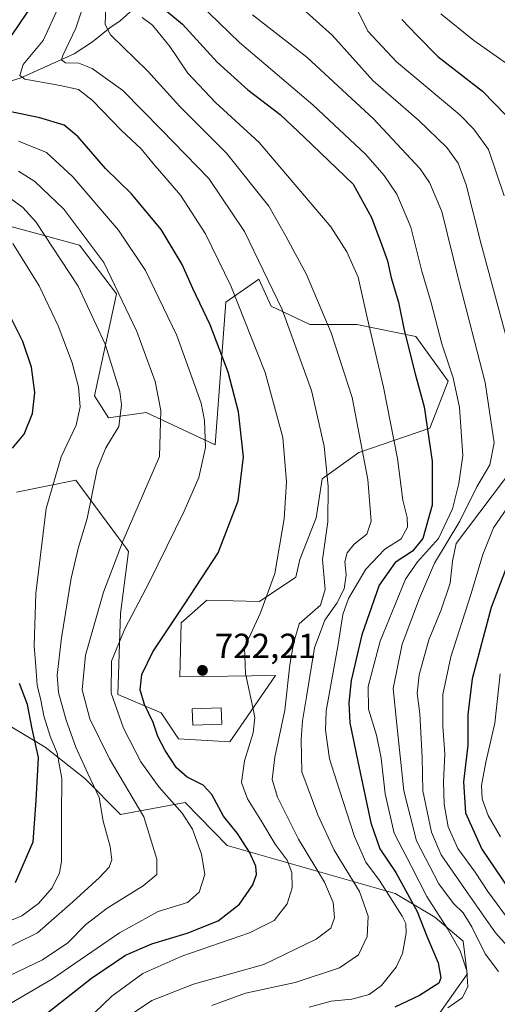
# Model space of a CAD drawing. Units: metres. Extents: x 593204 to 596627, y 4773024 to 4775384.
# Drawn here: x 595275 to 595412, y 4774161 to 4774444 of the extents above; entities that cross this region are included whole.
import ezdxf

# ---------------------------------------------------------------- set-up
doc = ezdxf.new("R2010")
doc.units = ezdxf.units.M
doc.header["$MEASUREMENT"] = 0
for name, color, linetype, lineweight in [('Arbolado forestal CxS', 92, 'Continuous', 0), ('Corriente natural lineal', 142, 'Continuous', 13), ('Curva de nivel maestra', 30, 'Continuous', 30), ('Curva de nivel normal', 30, 'Continuous', 0), ('Edificación Cxs', 1, 'Continuous', 13), ('Matorral CxS', 135, 'Continuous', 0), ('Punto de cota en terreno', 7, 'Continuous', 0), ('Rótulo de punto de cota en terreno', 7, 'Continuous', 0)]:
    doc.layers.add(name, color=color, linetype=linetype, lineweight=lineweight)
doc.styles.add('Style-Arial', font='txt')

# ---------------------------------------------------------------- blocks, each defined once
blk = doc.blocks.new('*U11')
at = {"layer": 'Arbolado forestal CxS', "color": 92, "linetype": 'Continuous', "lineweight": 0}
for points in [[(595395.3255, 4774158.9815, 696.9061), (595403.1337, 4774170.0915, 695.6932), (595402.0087, 4774179.5445, 693.032), (595393.8415, 4774186.5251, 696.0943), (595382.4991, 4774193.2353, 704.2879), (595334.1853, 4774207.0625, 727.1892), (595322.1773, 4774219.4633, 727.4448), (595303.5829, 4774215.9751, 738.0927), (595293.3059, 4774226.2899, 740.5918), (595281.9955, 4774235.3739, 748.8044), (595250.9003, 4774253.9525, 769.4279)], [(595273.7549, 4774308.5927, 748.6055), (595290.7993, 4774312.0811, 742.9988), (595303.0159, 4774295.4735, 736.4271), (595305.2847, 4774292.3893, 734.9475), (595305.9075, 4774291.5423, 734.5595), (595303.5825, 4774273.7161, 732.3506), (595302.8087, 4774250.4651, 728.7851), (595315.2339, 4774245.2083, 724.4521), (595320.2401, 4774237.6773, 724.1553), (595334.9605, 4774236.9027, 721.7268), (595348.1313, 4774255.8907, 717.7618), (595320.6283, 4774255.5031, 723.207), (595321.0149, 4774271.0043, 724.921), (595326.5235, 4774275.9343, 724.3687), (595328.3749, 4774277.5915, 724.2666), (595343.4823, 4774277.2047, 721.1105), (595353.9415, 4774284.1797, 718.6807), (595355.1031, 4774289.2179, 718.3999), (595359.7521, 4774301.2311, 716.962), (595361.5145, 4774312.4167, 715.9386), (595372.0299, 4774320.0113, 710.826), (595392.4769, 4774327.0219, 700.2867), (595397.7347, 4774340.4583, 696.1969), (595388.3873, 4774353.3105, 698.7567), (595371.4457, 4774356.8155, 706.7617), (595358.0093, 4774356.8153, 712.5555), (595346.9091, 4774362.0729, 716.0513), (595343.3483, 4774369.7877, 716.0815), (595333.8535, 4774363.2347, 721.8018), (595330.7547, 4774322.1577, 729.3574), (595310.9265, 4774331.5293, 737.572), (595300.1523, 4774329.9071, 742.2356), (595296.1613, 4774336.3023, 743.7727), (595302.4765, 4774365.5597, 735.4887), (595291.8127, 4774379.5721, 736.6574), (595270.0165, 4774385.4799, 743.7017)]]:
    blk.add_polyline3d(points, dxfattribs=at)
blk = doc.blocks.new('5PATER')
at = {"layer": 'Punto de cota en terreno', "linetype": 'Continuous', "lineweight": 0}
h = blk.add_hatch(color=51, dxfattribs=at)
edge = h.paths.add_edge_path()
edge.add_ellipse((0, 0), major_axis=(-0.11, -0.111), ratio=0.999422, start_angle=0, end_angle=360)

msp = doc.modelspace()

# ---------------------------------------------------------------- linework, layer by layer
at = {"layer": 'Arbolado forestal CxS', "color": 92, "linetype": 'Continuous', "lineweight": 0}
for points in [[(595270.0165, 4774385.4799, 743.7017), (595291.8127, 4774379.5721, 736.6574), (595302.4765, 4774365.5597, 735.4887), (595296.1613, 4774336.3023, 743.7727), (595300.1523, 4774329.9071, 742.2356), (595310.9265, 4774331.5293, 737.572), (595330.7547, 4774322.1577, 729.3574), (595333.8535, 4774363.2347, 721.8018), (595343.3483, 4774369.7877, 716.0815), (595346.9091, 4774362.0729, 716.0513), (595358.0093, 4774356.8153, 712.5555), (595371.4457, 4774356.8155, 706.7617), (595388.3873, 4774353.3105, 698.7567), (595397.7347, 4774340.4583, 696.1969), (595392.4769, 4774327.0219, 700.2867), (595372.0299, 4774320.0113, 710.826), (595361.5145, 4774312.4167, 715.9386), (595359.7521, 4774301.2311, 716.962), (595355.1031, 4774289.2179, 718.3999), (595353.9415, 4774284.1797, 718.6807), (595343.4823, 4774277.2047, 721.1105), (595328.3749, 4774277.5915, 724.2666), (595326.5235, 4774275.9343, 724.3687), (595321.0149, 4774271.0043, 724.921), (595320.6283, 4774255.5031, 723.207), (595348.1313, 4774255.8907, 717.7618), (595334.9605, 4774236.9027, 721.7268), (595320.2401, 4774237.6773, 724.1553), (595315.2339, 4774245.2083, 724.4521), (595302.8087, 4774250.4651, 728.7851), (595303.5825, 4774273.7161, 732.3506), (595305.9075, 4774291.5423, 734.5595), (595305.2847, 4774292.3893, 734.9475), (595303.0159, 4774295.4735, 736.4271), (595290.7993, 4774312.0811, 742.9988), (595273.7549, 4774308.5927, 748.6055)], [(595250.9003, 4774253.9525, 769.4279), (595281.9955, 4774235.3739, 748.8044), (595293.3059, 4774226.2899, 740.5918), (595303.5829, 4774215.9751, 738.0927), (595322.1773, 4774219.4633, 727.4448), (595334.1853, 4774207.0625, 727.1892), (595382.4991, 4774193.2353, 704.2879), (595393.8415, 4774186.5251, 696.0943), (595402.0087, 4774179.5445, 693.032), (595403.1337, 4774170.0915, 695.6932), (595395.3255, 4774158.9815, 696.9061)]]:
    msp.add_polyline3d(points, dxfattribs=at)
at = {"layer": 'Corriente natural lineal', "color": 142, "linetype": 'Continuous', "lineweight": 13}
msp.add_polyline3d([(595267.8341, 4774425.4007, 723.1576), (595274.7803, 4774427.5307, 720.4847), (595290.2547, 4774434.5233, 715.1566), (595295.5427, 4774437.9661, 712.6818), (595300.4823, 4774441.9739, 709.7796), (595303.5217, 4774444.0169, 707.454), (595311.7345, 4774451.5031, 700.6325)], dxfattribs=at)
at = {"layer": 'Curva de nivel maestra', "color": 30, "linetype": 'Continuous', "lineweight": 30, "flags": 128}
for points, elevation in [([(595272.48, 4774439.9901), (595278.68, 4774449.2201)], 725), ([(595315.33, 4774448.0101), (595321.36, 4774443.0501), (595331.38, 4774432.1601), (595340.16, 4774424.2001), (595349.44, 4774417.0801), (595356.31, 4774410.6301), (595370.39, 4774397.0801), (595375.65, 4774387.5601), (595378.64, 4774379.5701), (595380.31, 4774375.1001), (595381.32, 4774370.2201), (595383.4, 4774363.1401), (595385.08, 4774355.1401), (595388.22, 4774342.5801), (595390.81, 4774333.1001), (595393.06, 4774317.4801), (595393.1, 4774304.8601), (595390.39, 4774295.2601), (595387.45, 4774291.6301), (595382.43, 4774288.4201), (595377.9, 4774281.9201), (595372.86, 4774267.5901), (595369.84, 4774254.4701), (595369.2, 4774248.0801), (595369.48, 4774242.3501), (595371.76, 4774231.2001), (595375.52, 4774213.5401), (595378.05, 4774206.0801), (595382.62, 4774199.3101), (595388.8, 4774188.1501), (595391.58, 4774181.0601), (595394.81, 4774173.3201), (595395.58, 4774169.0901), (595395.01, 4774167.4901), (595389.43, 4774164.0201), (595382.36, 4774160.6101)], 700), ([(595384.42, 4774444.4401), (595388.76, 4774439.7801), (595394.71, 4774433.7401), (595407.56, 4774423.7701), (595414.35, 4774416.8401)], 675), ([(595277.79, 4774155.1801), (595295.27, 4774168.9601), (595305, 4774175.5201), (595312.58, 4774178.8001), (595322.77, 4774181.9001), (595331.63, 4774185.3901), (595337.79, 4774190.2001), (595341.56, 4774195.7301), (595342.66, 4774198.7401), (595342.42, 4774201.1401), (595340.66, 4774205.1401), (595337.15, 4774210.4801), (595333.19, 4774215.4801), (595329.86, 4774221.7101), (595327.34, 4774224.4101), (595322.74, 4774226.6601), (595319.72, 4774229.4001), (595316.38, 4774234.3401), (595314.32, 4774238.4201), (595312.96, 4774242.4501), (595310.46, 4774247.6101), (595309.21, 4774251.7601), (595309.76, 4774256.2401), (595312.89, 4774262.7201), (595322.03, 4774276.4801), (595331.63, 4774291.1501), (595337.43, 4774306.0801), (595338.94, 4774318.7301), (595337.48, 4774331.7001), (595334.52, 4774343.0601), (595329.35, 4774356.6301), (595324.38, 4774367.0701), (595321.3, 4774373.9701), (595315.27, 4774384.0201), (595306.76, 4774394.2701), (595299.26, 4774401.5601), (595291.39, 4774410.7101), (595287.45, 4774414.0801), (595280.45, 4774416.1701), (595267.85, 4774418.7501)], 725), ([(595272.6, 4774321.2401), (595275.92, 4774325.2601), (595278.36, 4774331.1801), (595278.99, 4774337.2401), (595278.04, 4774344.4901), (595275.54, 4774351.8901), (595270.13, 4774362.8201)], 750), ([(595418.3, 4774297.1401), (595410.01, 4774275.4301), (595404.59, 4774254.9501), (595403.31, 4774244.7001), (595403.3, 4774235.9101), (595402.09, 4774225.4101), (595402.67, 4774216.5001), (595407.38, 4774205.9901), (595417.02, 4774191.7701)], 675), ([(595273.42, 4774196.4401), (595278.53, 4774208.1101), (595279.33, 4774220.0201), (595280.01, 4774232.3601), (595278.21, 4774240.5601), (595276.93, 4774247.6201), (595274.56, 4774253.5801)], 750)]:
    msp.add_lwpolyline(points, dxfattribs=dict(at, elevation=elevation))
at = {"layer": 'Curva de nivel normal', "color": 30, "linetype": 'Continuous', "lineweight": 0, "flags": 128}
for points, elevation in [([(595293.5, 4774450.35), (595290.79, 4774441.93), (595287.01, 4774434.03), (595286.67, 4774432.78), (595287.8, 4774432), (595291.63, 4774431.81), (595295.46, 4774430.34), (595304.24, 4774423.96), (595315.4, 4774412.69), (595328.93, 4774398.7), (595339.16, 4774383.45), (595350.01, 4774361.04), (595358.43, 4774337.78), (595362.1, 4774321.79), (595363.23, 4774310.26), (595363.13, 4774300.05), (595361.61, 4774289.21), (595362.38, 4774280.63), (595361.04, 4774276.09), (595354.9, 4774270.81), (595353.32, 4774265.14), (595352.23, 4774259.02), (595350.81, 4774245.98), (595347.91, 4774232.5), (595347.16, 4774226.06), (595348.72, 4774220.99), (595354.76, 4774208.94), (595362.22, 4774196.51), (595364.66, 4774190.67), (595365.02, 4774186.32), (595363.98, 4774183.36), (595359.79, 4774180.19), (595344.79, 4774172.92), (595324.53, 4774167.21), (595312.58, 4774162.52), (595303.47, 4774156.45)], 715), ([(595326.12, 4774449.11), (595337.81, 4774437.83), (595358.79, 4774419.91), (595374.06, 4774405.59), (595379.27, 4774399.55), (595382.91, 4774394.22), (595387, 4774384.74), (595390.13, 4774372.14), (595392.68, 4774363.42), (595395.86, 4774351.24), (595399.12, 4774341.42), (595400.91, 4774332.88), (595401.94, 4774319.17), (595400.72, 4774311.08), (595398.98, 4774303.77), (595394.94, 4774295.26), (595388.91, 4774288.62), (595385.48, 4774283.6), (595382.49, 4774276.36), (595378.18, 4774265.74), (595374.72, 4774252.75), (595374.86, 4774246.22), (595377.12, 4774238.8), (595378.44, 4774232.13), (595379.58, 4774221.93), (595382.17, 4774210.62), (595387.12, 4774201.04), (595391.53, 4774192.43), (595397.44, 4774183.3), (595401.13, 4774176.77), (595403.09, 4774171.05), (595403.31, 4774166.51), (595401.7, 4774163.28), (595397.64, 4774160.41)], 695), ([(595285.89, 4774448.13), (595281.35, 4774438.41), (595275.67, 4774431.46), (595274.72, 4774428.29), (595276.16, 4774427.22), (595286.29, 4774425.4), (595291.49, 4774424.27), (595295.47, 4774421.18), (595303.85, 4774412.54), (595309.54, 4774407.24), (595312.97, 4774402.99), (595320.85, 4774393.9), (595328.01, 4774382.8), (595335.26, 4774367.91), (595345.15, 4774342.94), (595350.18, 4774324.26), (595351.29, 4774311.59), (595350.63, 4774300.94), (595347.94, 4774285.21), (595343.79, 4774273.96), (595339.24, 4774263.93), (595339.51, 4774256.52), (595341.62, 4774246.73), (595342.15, 4774243.81), (595341.65, 4774239.4), (595339.19, 4774231.38), (595338.33, 4774225.14), (595340.02, 4774220.44), (595343.86, 4774214.32), (595348.01, 4774207.42), (595351.5, 4774202.87), (595352.83, 4774199.36), (595352.92, 4774194.92), (595351.5, 4774190.36), (595347.72, 4774185.52), (595340.62, 4774182.02), (595321.19, 4774175.24), (595310.03, 4774170.31), (595301.13, 4774163.79), (595291.44, 4774154.48)], 720), ([(595299.38, 4774448.71), (595299.19, 4774442.92), (595300.68, 4774440.04), (595311.31, 4774429.67), (595320.66, 4774419.36), (595334, 4774406.02), (595346.24, 4774390.81), (595351.05, 4774382.14), (595356.98, 4774371.16), (595364.07, 4774354.4), (595370.12, 4774335.76), (595374.62, 4774312.26), (595375.61, 4774300.27), (595374.3, 4774296.54), (595370.66, 4774293.65), (595368.67, 4774291.19), (595368.04, 4774288.54), (595368.4, 4774284.81), (595367.81, 4774280.81), (595365.7, 4774276.68), (595362.28, 4774271.8), (595359.3, 4774263.86), (595357.04, 4774249.8), (595355.88, 4774242.86), (595355.48, 4774237.57), (595355.64, 4774228.2), (595360.31, 4774215.84), (595365, 4774205.74), (595372.25, 4774193.84), (595374.74, 4774186.74), (595374.46, 4774180.89), (595371.92, 4774175.7), (595366.45, 4774171.9), (595353.79, 4774167.68), (595339.45, 4774164.64), (595329.79, 4774161.13)], 710), ([(595355.05, 4774448.24), (595364.45, 4774439.8), (595376.11, 4774426.8), (595389.14, 4774415.48), (595397.3, 4774407.58), (595400.54, 4774403.13), (595402.86, 4774396.89), (595407.2, 4774379.81), (595414.87, 4774351.48)], 685), ([(595413.74, 4774393.77), (595409.26, 4774407.04), (595405.08, 4774412.9), (595401, 4774417.01), (595382.83, 4774432.25), (595374.63, 4774441.07), (595371.22, 4774448.07)], 680), ([(595309.79, 4774444.97), (595312.77, 4774442.81), (595317.77, 4774436.62), (595322.96, 4774428.98), (595330.88, 4774420.52), (595343.39, 4774409.07), (595364.02, 4774384.81), (595368.6, 4774377.63), (595371.88, 4774370.34), (595374.39, 4774358.81), (595379.14, 4774338.75), (595383.14, 4774318.29), (595384.65, 4774306.34), (595385.95, 4774301.3), (595385.98, 4774298.5), (595384.2, 4774295.14), (595379.47, 4774292.22), (595374.04, 4774286.44), (595369.11, 4774278.08), (595367.42, 4774273.41), (595366.13, 4774264.82), (595362.66, 4774245.78), (595362.45, 4774240.19), (595363.57, 4774232.02), (595366.51, 4774222.97), (595370.76, 4774209.62), (595374.06, 4774202.31), (595377.93, 4774196.98), (595384.53, 4774186.81), (595385.56, 4774184.7), (595385.68, 4774181.87), (595384.57, 4774176.06), (595382.79, 4774172.08), (595378.58, 4774166.85), (595375.01, 4774164.22), (595370.01, 4774162.94), (595364.12, 4774162.39), (595357.77, 4774160.62)], 705), ([(595341.5, 4774445.7), (595357.1, 4774433.59), (595376.3, 4774415.84), (595389.66, 4774401.45), (595392.32, 4774397.55), (595395.86, 4774389.27), (595400.72, 4774369.43), (595408.36, 4774340.06), (595410.89, 4774322.81), (595409.66, 4774316.48), (595405.9, 4774310.14), (595401.02, 4774300.22), (595393.73, 4774288.18), (595389.49, 4774278.15), (595384.45, 4774264.88), (595381.86, 4774252.14), (595382.96, 4774241.81), (595385.01, 4774222.81), (595388.63, 4774208.41), (595395, 4774196.08), (595399.19, 4774190.38), (595401.99, 4774187.68), (595404.52, 4774183.71), (595408.35, 4774175.98), (595412.13, 4774170.91)], 690), ([(595395.56, 4774446.05), (595405.06, 4774438.36), (595416, 4774430.69)], 670), ([(595271.81, 4774161.6), (595284.09, 4774168.74), (595303.35, 4774181.94), (595314.45, 4774188.1), (595322.79, 4774190.68), (595326.16, 4774193.63), (595327.82, 4774198.72), (595326.9, 4774204.58), (595324.24, 4774211.73), (595321.29, 4774216.35), (595314.6, 4774223.96), (595309.46, 4774231.13), (595304.46, 4774240.74), (595300.91, 4774250.81), (595300.97, 4774260.04), (595304.83, 4774269.29), (595311.95, 4774282.81), (595321.89, 4774303.14), (595326.1, 4774312.81), (595327.98, 4774321.45), (595327.73, 4774329.17), (595326.72, 4774334.16), (595319.73, 4774353.62), (595310.82, 4774372.32), (595303.05, 4774383.9), (595289.92, 4774399.24), (595282.32, 4774406.17), (595274.3, 4774409.41)], 730), ([(595269.45, 4774168.6), (595281.23, 4774174.25), (595288.5, 4774179.1), (595293.67, 4774184.4), (595299.73, 4774189.1), (595310.14, 4774195.45), (595314.02, 4774198.74), (595314.07, 4774203.14), (595310.32, 4774215.3), (595300.4, 4774231.97), (595294.82, 4774243.47), (595292.62, 4774251.78), (595293.58, 4774261.8), (595298.71, 4774279.86), (595304.32, 4774294.66), (595314.81, 4774318.81), (595315.2, 4774332.04), (595313.51, 4774340.38), (595308.33, 4774354.77), (595298.85, 4774374.56), (595287.35, 4774389.92), (595278.95, 4774397.82), (595274.31, 4774400.8)], 735), ([(595267.45, 4774175.97), (595279.79, 4774181.99), (595289.87, 4774190.89), (595297.52, 4774197.9), (595300.3, 4774200.81), (595301.11, 4774202.98), (595300.65, 4774206.74), (595298.63, 4774214.02), (595297.47, 4774220.9), (595294.21, 4774227.79), (595290.76, 4774235.28), (595287.96, 4774243.11), (595285.8, 4774251), (595285.44, 4774256.03), (595286.61, 4774266.78), (595289.44, 4774283.92), (595291.55, 4774292.75), (595294.04, 4774300.99), (595296.9, 4774315.18), (595299.35, 4774321.32), (595303.1, 4774327.48), (595303.85, 4774333.7), (595303.4, 4774337.48), (595299.16, 4774351.14), (595291.4, 4774367.81), (595279.26, 4774386.3), (595275.57, 4774390.35), (595269.12, 4774395.08)], 740), ([(595272.69, 4774380.04), (595280.19, 4774367.88), (595285.7, 4774356.38), (595289.72, 4774345.76), (595291.51, 4774338.81), (595292.01, 4774333.14), (595290.83, 4774327.87), (595286.58, 4774318.7), (595282.24, 4774303.87), (595279.25, 4774279.48), (595278.78, 4774264.48), (595279.27, 4774258.48), (595279.67, 4774253.14), (595280.7, 4774248.81), (595281.56, 4774244.35), (595283.36, 4774238.52), (595285.38, 4774233.57), (595286.72, 4774226.36), (595286.68, 4774215.81), (595286.68, 4774202.43), (595286.09, 4774199.21), (595284, 4774194.88), (595280.04, 4774190.41), (595275.28, 4774186.88), (595266.66, 4774183.3)], 745), ([(595417.1, 4774316.55), (595400.02, 4774293.89), (595398.91, 4774288.75), (595398.3, 4774282.48), (595395.72, 4774274.81), (595392.11, 4774266.14), (595389.37, 4774256.14), (595388.76, 4774250.81), (595389.52, 4774244.86), (595390.22, 4774232.33), (595390.46, 4774222.82), (595392.87, 4774210.89), (595395.71, 4774204.4), (595403.22, 4774193.49), (595411.31, 4774181.96), (595416.6, 4774176.13)], 685), ([(595415.48, 4774185.14), (595409.08, 4774193.81), (595405.44, 4774199.43), (595400.49, 4774206.17), (595397.71, 4774212.4), (595396.55, 4774218.91), (595396.33, 4774225.35), (595396.75, 4774233.44), (595396.2, 4774241.25), (595396.2, 4774250.46), (595398.47, 4774261.32), (595404.28, 4774279.52), (595407.64, 4774290.66), (595410.75, 4774298.33), (595414.69, 4774304.23)], 680), ([(595412.59, 4774256.37), (595411.06, 4774242.27), (595408.53, 4774230.98), (595407.3, 4774224.33), (595407.5, 4774220.45), (595409.23, 4774215.71), (595412.69, 4774209.6)], 670)]:
    msp.add_lwpolyline(points, dxfattribs=dict(at, elevation=elevation))
at = {"layer": 'Edificación Cxs', "color": 1, "linetype": 'Continuous', "lineweight": 13}
msp.add_polyline3d([(595332.6701, 4774241.9201, 723.2644), (595324.3601, 4774241.6601, 723.9225), (595324.1901, 4774246.3301, 724.9378), (595332.5101, 4774246.6001, 724.7408), (595332.6701, 4774241.9201, 723.2644)], dxfattribs=at)
msp.add_3dface([(595332.6701, 4774241.9201, 724.9378), (595324.3601, 4774241.6601, 724.9378), (595324.1901, 4774246.3301, 724.9378), (595332.5101, 4774246.6001, 724.9378)], dxfattribs=at)
at = {"layer": 'Matorral CxS', "color": 135, "linetype": 'Continuous', "lineweight": 0}
for points in [[(595270.0165, 4774385.4799, 743.7017), (595291.8127, 4774379.5721, 736.6574), (595302.4765, 4774365.5597, 735.4887), (595296.1613, 4774336.3023, 743.7727), (595300.1523, 4774329.9071, 742.2356), (595310.9265, 4774331.5293, 737.572), (595330.7547, 4774322.1577, 729.3574), (595333.8535, 4774363.2347, 721.8018), (595343.3483, 4774369.7877, 716.0815), (595346.9091, 4774362.0729, 716.0513), (595358.0093, 4774356.8153, 712.5555), (595371.4457, 4774356.8155, 706.7617), (595388.3873, 4774353.3105, 698.7567), (595397.7347, 4774340.4583, 696.1969), (595392.4769, 4774327.0219, 700.2867), (595372.0299, 4774320.0113, 710.826), (595361.5145, 4774312.4167, 715.9386), (595359.7521, 4774301.2311, 716.962), (595355.1031, 4774289.2179, 718.3999), (595353.9415, 4774284.1797, 718.6807), (595343.4823, 4774277.2047, 721.1105), (595328.3749, 4774277.5915, 724.2666), (595326.5235, 4774275.9343, 724.3687), (595321.0149, 4774271.0043, 724.921), (595320.6283, 4774255.5031, 723.207), (595348.1313, 4774255.8907, 717.7618), (595334.9605, 4774236.9027, 721.7268), (595320.2401, 4774237.6773, 724.1553), (595315.2339, 4774245.2083, 724.4521), (595302.8087, 4774250.4651, 728.7851), (595303.5825, 4774273.7161, 732.3506), (595305.9075, 4774291.5423, 734.5595), (595305.2847, 4774292.3893, 734.9475), (595303.0159, 4774295.4735, 736.4271), (595290.7993, 4774312.0811, 742.9988), (595273.7549, 4774308.5927, 748.6055)], [(595270.0165, 4774385.4799, 743.7017), (595291.8127, 4774379.5721, 736.6574), (595302.4765, 4774365.5597, 735.4887), (595296.1613, 4774336.3023, 743.7727), (595300.1523, 4774329.9071, 742.2356), (595310.9265, 4774331.5293, 737.572), (595330.7547, 4774322.1577, 729.3574), (595333.8535, 4774363.2347, 721.8018), (595343.3483, 4774369.7877, 716.0815), (595346.9091, 4774362.0729, 716.0513), (595358.0093, 4774356.8153, 712.5555), (595371.4457, 4774356.8155, 706.7617), (595388.3873, 4774353.3105, 698.7567), (595397.7347, 4774340.4583, 696.1969), (595392.4769, 4774327.0219, 700.2867), (595372.0299, 4774320.0113, 710.826), (595361.5145, 4774312.4167, 715.9386), (595359.7521, 4774301.2311, 716.962), (595355.1031, 4774289.2179, 718.3999), (595353.9415, 4774284.1797, 718.6807), (595343.4823, 4774277.2047, 721.1105), (595328.3749, 4774277.5915, 724.2666), (595326.5235, 4774275.9343, 724.3687), (595321.0149, 4774271.0043, 724.921), (595320.6283, 4774255.5031, 723.207), (595348.1313, 4774255.8907, 717.7618), (595334.9605, 4774236.9027, 721.7268), (595320.2401, 4774237.6773, 724.1553), (595315.2339, 4774245.2083, 724.4521), (595302.8087, 4774250.4651, 728.7851), (595303.5825, 4774273.7161, 732.3506), (595305.9075, 4774291.5423, 734.5595), (595305.2847, 4774292.3893, 734.9475), (595303.0159, 4774295.4735, 736.4271), (595290.7993, 4774312.0811, 742.9988), (595273.7549, 4774308.5927, 748.6055)], [(595250.9003, 4774253.9525, 769.4279), (595281.9955, 4774235.3739, 748.8044), (595293.3059, 4774226.2899, 740.5918), (595303.5829, 4774215.9751, 738.0927), (595322.1773, 4774219.4633, 727.4448), (595334.1853, 4774207.0625, 727.1892), (595382.4991, 4774193.2353, 704.2879), (595393.8415, 4774186.5251, 696.0943), (595402.0087, 4774179.5445, 693.032), (595403.1337, 4774170.0915, 695.6932), (595395.3255, 4774158.9815, 696.9061)], [(595250.9003, 4774253.9525, 769.4279), (595281.9955, 4774235.3739, 748.8044), (595293.3059, 4774226.2899, 740.5918), (595303.5829, 4774215.9751, 738.0927), (595322.1773, 4774219.4633, 727.4448), (595334.1853, 4774207.0625, 727.1892), (595382.4991, 4774193.2353, 704.2879), (595393.8415, 4774186.5251, 696.0943), (595402.0087, 4774179.5445, 693.032), (595403.1337, 4774170.0915, 695.6932), (595395.3255, 4774158.9815, 696.9061)]]:
    msp.add_polyline3d(points, dxfattribs=at)

# ---------------------------------------------------------------- block references
at = {"layer": 'Arbolado forestal CxS', "color": 92, "linetype": 'Continuous', "lineweight": 0}
msp.add_blockref('*U11', (0, 0), dxfattribs=at)
at = {"layer": 'Punto de cota en terreno', "color": 7, "linetype": 'Continuous', "lineweight": 0, "xscale": 10, "yscale": 10, "zscale": 10}
msp.add_blockref('5PATER', (595327.14, 4774257.4, 722.21), dxfattribs=at)

# ---------------------------------------------------------------- texts
at = {"layer": 'Rótulo de punto de cota en terreno', "color": 7, "linetype": 'Continuous', "lineweight": 0, "style": 'Style-Arial'}
msp.add_text('722,21', height=7, dxfattribs=at).set_placement((595330.6678, 4774260.9278))

doc.saveas('drawing.dxf')
